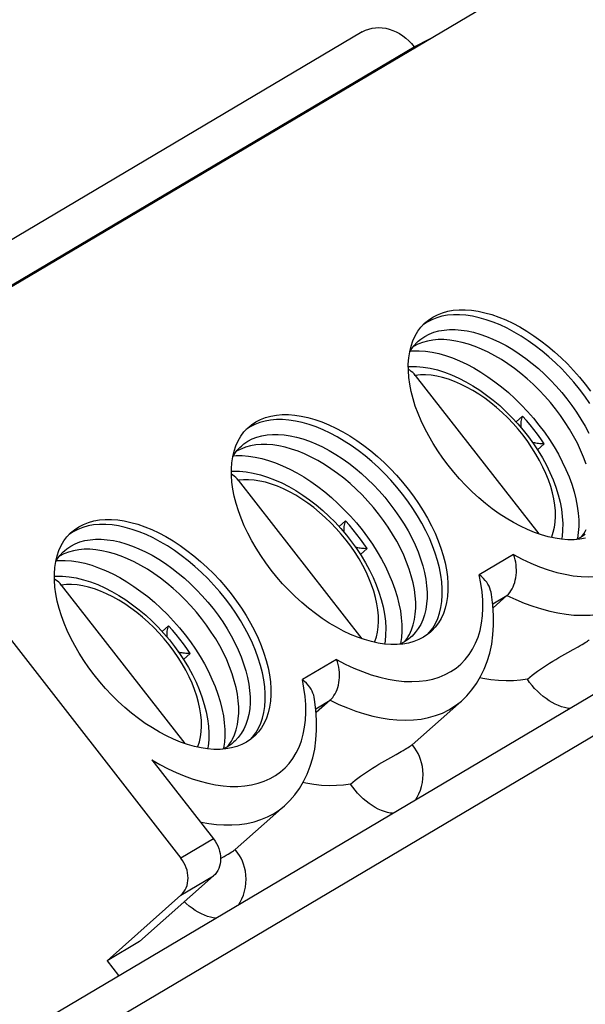
# Model space of a CAD drawing. Units: millimetres. Extents: x 0 to 841, y 0 to 594.
# Drawn here: x 705 to 708, y 503 to 509 of the extents above; entities that cross this region are included whole.
import ezdxf

# ---------------------------------------------------------------- set-up
doc = ezdxf.new("R2010")
doc.units = ezdxf.units.MM
doc.header["$LTSCALE"] = 46.255
doc.layers.add('GEOM_FEAT', color=7, linetype='CONTINUOUS')

msp = doc.modelspace()

# ---------------------------------------------------------------- linework, layer by layer
at = {"layer": 'GEOM_FEAT', "color": 3, "linetype": 'Continuous'}
for p, q in [((663.7964, 478.3617), (721.6714, 512.6467)), ((663.6618, 478.5046), (721.1618, 512.5673))]:
    msp.add_line(p, q, dxfattribs=at)
at = {"layer": 'GEOM_FEAT', "color": 7, "linetype": 'Continuous'}
for p, q in [((709.2168, 509.5407), (704.2568, 506.6024)), ((707.1605, 508.5752), (702.2005, 505.6369)), ((707.441, 508.496), (707.5281, 508.5403)), ((702.481, 505.5577), (707.441, 508.496)), ((707.51, 507.0135), (707.4891, 506.9996)), ((707.4167, 506.8536), (707.4238, 506.8658)), ((707.4372, 506.8825), (707.4354, 506.8813)), ((707.4466, 506.7271), (708.1118, 505.8739)), ((704.2568, 506.6024), (706.1858, 504.1284)), ((707.9892, 506.4772), (708.0241, 506.5082)), ((706.5575, 506.4493), (706.5366, 506.4353)), ((706.4847, 506.3183), (706.4829, 506.317)), ((708.1045, 506.3269), (708.1405, 506.3589)), ((706.4642, 506.2893), (706.4713, 506.3015)), ((706.4941, 506.1629), (707.1593, 505.3097)), ((707.0367, 505.9129), (707.0716, 505.9439)), ((705.605, 505.885), (705.5841, 505.871)), ((708.3632, 505.8508), (708.3329, 505.8455)), ((708.362, 505.8714), (708.3405, 505.857)), ((707.152, 505.7627), (707.188, 505.7946)), ((705.5117, 505.7251), (705.5188, 505.7372)), ((705.5322, 505.754), (705.5304, 505.7528)), ((707.9754, 505.7626), (707.7914, 505.6536)), ((705.5416, 505.5986), (706.2068, 504.7454)), ((707.8635, 505.497), (707.9404, 505.5426)), ((707.9404, 505.5426), (707.8653, 505.4759)), ((706.0842, 505.3487), (706.1191, 505.3797)), ((707.4095, 505.3072), (707.388, 505.2927)), ((707.4233, 505.3185), (707.4095, 505.3072)), ((707.5122, 505.332), (707.524, 505.3446)), ((707.4107, 505.2865), (707.3804, 505.2812)), ((708.2968, 505.2517), (708.3226, 505.2663)), ((706.1995, 505.1984), (706.2355, 505.2303)), ((707.0229, 505.1984), (706.8389, 505.0894)), ((706.911, 504.9327), (706.9879, 504.9783)), ((706.9879, 504.9783), (706.9128, 504.9117)), ((707.4294, 504.7389), (707.6947, 504.9743)), ((706.5597, 504.7678), (706.5715, 504.7803)), ((706.4582, 504.7223), (706.4279, 504.7169)), ((706.457, 504.7429), (706.4355, 504.7284)), ((706.4708, 504.7542), (706.457, 504.7429)), ((707.3443, 504.6874), (707.3701, 504.7021)), ((706.0285, 504.6583), (706.3608, 504.2321)), ((706.4769, 504.1746), (706.7422, 504.4101)), ((706.3608, 504.2321), (706.1858, 504.1284)), ((706.3988, 504.1271), (706.4176, 504.1378)), ((706.3608, 504.0328), (705.9629, 503.6796)), ((706.1858, 503.9291), (706.3608, 504.0328)), ((706.1858, 503.9291), (705.7879, 503.5759)), ((705.9629, 503.6796), (705.7879, 503.5759)), ((705.7879, 503.5759), (705.8498, 503.4966))]:
    msp.add_line(p, q, dxfattribs=at)
for points in [[(707.1604, 508.5752), (707.1637, 508.5771), (707.1797, 508.5849), (707.1964, 508.5911), (707.2139, 508.5955), (707.2319, 508.5981), (707.2503, 508.5989), (707.269, 508.5978), (707.2879, 508.595), (707.3067, 508.5904), (707.3254, 508.584), (707.3438, 508.576), (707.3618, 508.5663), (707.3793, 508.555), (707.3961, 508.5422), (707.412, 508.5281), (707.4269, 508.5127), (707.441, 508.496)], [(708.3861, 506.5753), (708.3591, 506.6144), (708.3303, 506.6528), (708.3, 506.6902), (708.2682, 506.7265), (708.2351, 506.7616), (708.2009, 506.7952), (708.1656, 506.8274), (708.1294, 506.8578), (708.0926, 506.8864), (708.0551, 506.9131), (708.0173, 506.9377), (707.9792, 506.9602), (707.9411, 506.9805), (707.903, 506.9984), (707.8652, 507.0138), (707.8278, 507.0268), (707.7909, 507.0373), (707.7548, 507.0452), (707.7196, 507.0504), (707.6855, 507.053), (707.6525, 507.053), (707.6208, 507.0503), (707.5906, 507.045), (707.562, 507.0371), (707.535, 507.0266), (707.51, 507.0135)], [(707.5406, 507.0407), (707.5657, 507.0538), (707.5926, 507.0643), (707.6212, 507.0722), (707.6515, 507.0775), (707.6832, 507.0802), (707.7161, 507.0802), (707.7502, 507.0776), (707.7854, 507.0724), (707.8215, 507.0645), (707.8583, 507.054), (707.8957, 507.041), (707.9335, 507.0256), (707.9716, 507.0077), (708.0097, 506.9875), (708.0478, 506.965), (708.0856, 506.9404), (708.123, 506.9137), (708.16, 506.885), (708.1962, 506.8545), (708.2316, 506.8223), (708.266, 506.7885), (708.2991, 506.7534), (708.3309, 506.717), (708.3613, 506.6795), (708.39, 506.6412)], [(707.4166, 506.8536), (707.424, 506.884), (707.4337, 506.9127), (707.4459, 506.9394), (707.4604, 506.9642), (707.4772, 506.9868), (707.4962, 507.0072), (707.5027, 507.0131)], [(707.5027, 507.0131), (707.5173, 507.0251), (707.5406, 507.0407)], [(707.4984, 506.9369), (707.5218, 506.949), (707.5469, 506.9588), (707.5736, 506.9662), (707.6018, 506.9712), (707.6313, 506.9737), (707.662, 506.9737), (707.6939, 506.9712), (707.7267, 506.9663), (707.7604, 506.959), (707.7947, 506.9493), (707.8296, 506.9371), (707.8648, 506.9227), (707.9003, 506.906), (707.9359, 506.8872), (707.9714, 506.8662), (708.0066, 506.8432), (708.0415, 506.8184), (708.0759, 506.7917), (708.1096, 506.7633), (708.1425, 506.7334), (708.1745, 506.702), (708.2053, 506.6693), (708.2349, 506.6354), (708.2632, 506.6005), (708.29, 506.5648), (708.3152, 506.5283), (708.3387, 506.4913), (708.3604, 506.4539), (708.3803, 506.4162)], [(707.4238, 506.8658), (707.4395, 506.8868), (707.4572, 506.9057), (707.4631, 506.9111)], [(707.4654, 506.8968), (707.4606, 506.8947), (707.4372, 506.8825)], [(707.4631, 506.9111), (707.4769, 506.9224), (707.4984, 506.9369)], [(708.3664, 506.2489), (708.3527, 506.2864), (708.3369, 506.3241), (708.319, 506.3618), (708.2992, 506.3995), (708.2775, 506.4369), (708.254, 506.474), (708.2288, 506.5104), (708.202, 506.5462), (708.1737, 506.5811), (708.1441, 506.6149), (708.1132, 506.6476), (708.0813, 506.679), (708.0484, 506.7089), (708.0147, 506.7373), (707.9803, 506.764), (707.9454, 506.7889), (707.9101, 506.8119), (707.8746, 506.8328), (707.8391, 506.8517), (707.8036, 506.8684), (707.7683, 506.8828), (707.7335, 506.8949), (707.6991, 506.9046), (707.6655, 506.912), (707.6327, 506.9169), (707.6008, 506.9193), (707.57, 506.9193), (707.5405, 506.9168), (707.5124, 506.9119), (707.4857, 506.9045), (707.4654, 506.8968)], [(708.3329, 505.8455), (708.3013, 505.8428), (708.2683, 505.8428), (708.2342, 505.8454), (708.199, 505.8506), (708.1629, 505.8585), (708.1261, 505.869), (708.0887, 505.882), (708.0509, 505.8974), (708.0128, 505.9153), (707.9747, 505.9355), (707.9367, 505.958), (707.8988, 505.9826), (707.8614, 506.0093), (707.8244, 506.0379), (707.7882, 506.0685), (707.7528, 506.1007), (707.7184, 506.1345), (707.6853, 506.1696), (707.6535, 506.206), (707.6231, 506.2434), (707.5944, 506.2818), (707.5674, 506.3209), (707.5422, 506.3607), (707.5189, 506.4008), (707.4977, 506.4412), (707.4785, 506.4817), (707.4616, 506.522), (707.447, 506.5621), (707.4347, 506.6017), (707.4247, 506.6407), (707.4172, 506.679), (707.4121, 506.7163), (707.4095, 506.7526), (707.4094, 506.7877), (707.4118, 506.8214), (707.4166, 506.8536)], [(707.4195, 506.8585), (707.4348, 506.8598), (707.4678, 506.8598), (707.5019, 506.8572), (707.5371, 506.8519), (707.5732, 506.8441), (707.6101, 506.8336), (707.6475, 506.8206), (707.6853, 506.8051), (707.7234, 506.7872), (707.7615, 506.767), (707.7996, 506.7445), (707.8374, 506.7199), (707.8749, 506.6932), (707.9117, 506.6646), (707.9479, 506.6341), (707.9832, 506.602), (708.0174, 506.5683), (708.0505, 506.5333), (708.0823, 506.497), (708.1126, 506.4595), (708.1414, 506.4212), (708.1684, 506.3821), (708.1937, 506.3423), (708.217, 506.3022), (708.2382, 506.2618), (708.2574, 506.2212), (708.2744, 506.1808), (708.289, 506.1407), (708.3014, 506.1009), (708.3114, 506.0618), (708.3189, 506.0234), (708.324, 505.986), (708.3266, 505.9496), (708.3267, 505.9145), (708.3243, 505.8808), (708.3194, 505.8487), (708.3186, 505.8456)], [(707.4095, 506.775), (707.4183, 506.7756), (707.4533, 506.775), (707.4896, 506.7715), (707.5272, 506.7652), (707.5655, 506.756), (707.6039, 506.744), (707.6424, 506.7294), (707.6809, 506.7123), (707.7191, 506.6928), (707.7569, 506.671), (707.7941, 506.6472), (707.8306, 506.6214), (707.8663, 506.5937), (707.901, 506.5643), (707.9348, 506.5334), (707.9673, 506.5009), (707.9985, 506.4671), (708.0283, 506.4321), (708.0566, 506.3961), (708.0833, 506.3591), (708.1083, 506.3212), (708.1314, 506.2827), (708.1526, 506.2437), (708.1718, 506.2043), (708.1888, 506.1646), (708.2036, 506.1247), (708.216, 506.0849), (708.2259, 506.0455), (708.2334, 506.0066), (708.2382, 505.9681), (708.2403, 505.9306), (708.2398, 505.8947), (708.2367, 505.8602), (708.2342, 505.8454)], [(707.4466, 506.7271), (707.4399, 506.735), (707.4328, 506.7421), (707.4253, 506.7486), (707.4174, 506.7542), (707.4095, 506.7589)], [(708.1797, 505.8549), (708.1814, 505.8586), (708.1898, 505.8833), (708.196, 505.9097), (708.2, 505.9377), (708.2016, 505.967), (708.201, 505.9974), (708.1981, 506.029), (708.193, 506.0617), (708.1855, 506.0953), (708.1758, 506.1294), (708.164, 506.164), (708.1501, 506.1989), (708.1341, 506.2339), (708.1162, 506.2689), (708.0964, 506.3036), (708.0749, 506.3379), (708.0517, 506.3716), (708.0269, 506.4047), (708.0008, 506.4368), (707.9733, 506.468), (707.9447, 506.498), (707.915, 506.5266), (707.8844, 506.5539), (707.8531, 506.5796), (707.8211, 506.6036), (707.7887, 506.6258), (707.756, 506.6461), (707.7231, 506.6644), (707.6902, 506.6806), (707.6577, 506.6945), (707.6255, 506.7062), (707.5937, 506.7156), (707.5624, 506.7228), (707.532, 506.7275), (707.5024, 506.7298), (707.474, 506.7297), (707.4466, 506.7271)], [(706.5502, 506.4488), (706.5648, 506.4609), (706.5881, 506.4765)], [(707.524, 505.3446), (707.5408, 505.3671), (707.5553, 505.3918), (707.5674, 505.4185), (707.5772, 505.4472), (707.5846, 505.4777), (707.5895, 505.5098), (707.5919, 505.5435), (707.5918, 505.5786), (707.5892, 505.615), (707.5841, 505.6524), (707.5766, 505.6908), (707.5666, 505.7299), (707.5542, 505.7696), (707.5396, 505.8098), (707.5226, 505.8502), (707.5034, 505.8907), (707.4822, 505.9311), (707.4589, 505.9713), (707.4336, 506.011), (707.4066, 506.0502), (707.3778, 506.0885), (707.3475, 506.1259), (707.3157, 506.1622), (707.2826, 506.1973), (707.2484, 506.231), (707.2131, 506.2631), (707.1769, 506.2935), (707.1401, 506.3222), (707.1026, 506.3489), (707.0648, 506.3735), (707.0267, 506.396), (706.9886, 506.4162), (706.9505, 506.4341), (706.9127, 506.4496), (706.8753, 506.4626), (706.8384, 506.473), (706.8023, 506.4809), (706.7671, 506.4862), (706.733, 506.4888), (706.7, 506.4888), (706.6683, 506.4861), (706.6381, 506.4808), (706.6095, 506.4728), (706.5825, 506.4623), (706.5575, 506.4493)], [(706.5881, 506.4765), (706.6132, 506.4895), (706.6401, 506.5), (706.6687, 506.5079), (706.699, 506.5133), (706.7307, 506.5159), (706.7636, 506.516), (706.7977, 506.5133), (706.8329, 506.5081), (706.869, 506.5002), (706.9058, 506.4898), (706.9432, 506.4768), (706.981, 506.4613), (707.0191, 506.4434), (707.0572, 506.4232), (707.0953, 506.4008), (707.1331, 506.3761), (707.1705, 506.3494), (707.2075, 506.3208), (707.2437, 506.2903), (707.2791, 506.258), (707.3135, 506.2243), (707.3466, 506.1891), (707.3784, 506.1527), (707.4088, 506.1153), (707.4375, 506.0769), (707.4645, 506.0378), (707.4897, 505.9981), (707.513, 505.9579), (707.5342, 505.9175), (707.5534, 505.877), (707.5703, 505.8367), (707.5849, 505.7966), (707.5972, 505.757), (707.6072, 505.718), (707.6147, 505.6798), (707.6198, 505.6424), (707.6224, 505.6061), (707.6225, 505.571), (707.6201, 505.5373), (707.6153, 505.5052), (707.608, 505.4747), (707.5982, 505.4461), (707.5861, 505.4193), (707.5715, 505.3945), (707.5547, 505.3719), (707.5357, 505.3516), (707.5293, 505.3457)], [(708.0165, 506.446), (708.0164, 506.447), (708.016, 506.4528), (708.0158, 506.4587), (708.016, 506.465), (708.0164, 506.4715), (708.0172, 506.4782), (708.0184, 506.4853), (708.0199, 506.4926), (708.0218, 506.5003), (708.0241, 506.5082)], [(708.1405, 506.3589), (708.1229, 506.3847), (708.1045, 506.4102), (708.0854, 506.4353), (708.0656, 506.4601), (708.0451, 506.4844), (708.0241, 506.5082)], [(706.4641, 506.2893), (706.4715, 506.3197), (706.4812, 506.3484), (706.4934, 506.3752), (706.5079, 506.3999), (706.5247, 506.4226), (706.5437, 506.4429), (706.5502, 506.4488)], [(706.5106, 506.3468), (706.5244, 506.3581), (706.5459, 506.3726)], [(706.5459, 506.3726), (706.5693, 506.3848), (706.5944, 506.3946), (706.6211, 506.402), (706.6493, 506.4069), (706.6788, 506.4094), (706.7095, 506.4094), (706.7414, 506.407), (706.7742, 506.4021), (706.8079, 506.3947), (706.8422, 506.385), (706.8771, 506.3729), (706.9123, 506.3585), (706.9478, 506.3418), (706.9834, 506.3229), (707.0189, 506.302), (707.0541, 506.279), (707.089, 506.2541), (707.1234, 506.2274), (707.1571, 506.199), (707.19, 506.1691), (707.222, 506.1377), (707.2528, 506.105), (707.2824, 506.0712), (707.3107, 506.0363), (707.3375, 506.0005), (707.3627, 505.9641), (707.3862, 505.927), (707.4079, 505.8896), (707.4278, 505.8519), (707.4456, 505.8142), (707.4615, 505.7765), (707.4751, 505.739), (707.4867, 505.702), (707.496, 505.6655), (707.503, 505.6297), (707.5077, 505.5948), (707.5101, 505.561), (707.5102, 505.5282), (707.508, 505.4968), (707.5034, 505.4669), (707.4966, 505.4385), (707.4875, 505.4117), (707.4761, 505.3868), (707.4626, 505.3638), (707.4469, 505.3428), (707.4292, 505.3239), (707.4233, 505.3185)], [(708.1405, 506.3589), (708.1323, 506.3586), (708.1244, 506.3586), (708.1168, 506.359), (708.1097, 506.3597), (708.1029, 506.3606), (708.0965, 506.3618), (708.0904, 506.3631), (708.0846, 506.3647), (708.0791, 506.3665), (708.0775, 506.3672)], [(706.4713, 506.3015), (706.487, 506.3225), (706.5047, 506.3414), (706.5106, 506.3468)], [(706.5129, 506.3325), (706.5081, 506.3304), (706.4847, 506.3183)], [(707.4094, 505.3225), (707.4149, 505.3325), (707.4262, 505.3574), (707.4353, 505.3841), (707.4422, 505.4125), (707.4467, 505.4425), (707.449, 505.4739), (707.4489, 505.5066), (707.4465, 505.5405), (707.4417, 505.5754), (707.4347, 505.6112), (707.4254, 505.6476), (707.4139, 505.6847), (707.4002, 505.7221), (707.3844, 505.7598), (707.3665, 505.7976), (707.3467, 505.8352), (707.325, 505.8727), (707.3015, 505.9097), (707.2763, 505.9462), (707.2495, 505.9819), (707.2212, 506.0168), (707.1916, 506.0507), (707.1607, 506.0834), (707.1288, 506.1147), (707.0959, 506.1447), (707.0622, 506.1731), (707.0278, 506.1998), (706.9929, 506.2246), (706.9576, 506.2476), (706.9221, 506.2686), (706.8866, 506.2874), (706.8511, 506.3041), (706.8158, 506.3185), (706.781, 506.3306), (706.7466, 506.3404), (706.713, 506.3477), (706.6802, 506.3526), (706.6483, 506.3551), (706.6175, 506.3551), (706.588, 506.3526), (706.5599, 506.3476), (706.5332, 506.3402), (706.5129, 506.3325)], [(707.3804, 505.2812), (707.3488, 505.2785), (707.3158, 505.2785), (707.2817, 505.2811), (707.2465, 505.2864), (707.2104, 505.2943), (707.1736, 505.3047), (707.1362, 505.3177), (707.0984, 505.3332), (707.0603, 505.3511), (707.0222, 505.3713), (706.9842, 505.3937), (706.9463, 505.4183), (706.9089, 505.445), (706.8719, 505.4737), (706.8357, 505.5042), (706.8003, 505.5364), (706.7659, 505.5702), (706.7328, 505.6053), (706.701, 505.6417), (706.6706, 505.6792), (706.6419, 505.7176), (706.6149, 505.7567), (706.5897, 505.7964), (706.5664, 505.8365), (706.5452, 505.877), (706.526, 505.9174), (706.5091, 505.9578), (706.4945, 505.9978), (706.4822, 506.0374), (706.4722, 506.0764), (706.4647, 506.1147), (706.4596, 506.1521), (706.457, 506.1884), (706.4569, 506.2234), (706.4593, 506.2571), (706.4641, 506.2893)], [(706.467, 506.2942), (706.4823, 506.2955), (706.5153, 506.2956), (706.5494, 506.2929), (706.5846, 506.2877), (706.6207, 506.2798), (706.6576, 506.2693), (706.695, 506.2563), (706.7328, 506.2409), (706.7709, 506.223), (706.809, 506.2027), (706.8471, 506.1803), (706.8849, 506.1556), (706.9224, 506.1289), (706.9592, 506.1003), (706.9954, 506.0699), (707.0307, 506.0377), (707.0649, 506.0041), (707.098, 505.969), (707.1298, 505.9327), (707.1601, 505.8953), (707.1889, 505.8569), (707.2159, 505.8178), (707.2412, 505.7781), (707.2645, 505.7379), (707.2857, 505.6975), (707.3049, 505.657), (707.3219, 505.6166), (707.3365, 505.5764), (707.3489, 505.5367), (707.3589, 505.4975), (707.3664, 505.4592), (707.3715, 505.4217), (707.3741, 505.3854), (707.3742, 505.3503), (707.3718, 505.3166), (707.3669, 505.2844), (707.3661, 505.2814)], [(706.457, 506.2108), (706.4658, 506.2113), (706.5008, 506.2107), (706.5371, 506.2073), (706.5747, 506.2009), (706.613, 506.1917), (706.6514, 506.1797), (706.6899, 506.1651), (706.7284, 506.148), (706.7666, 506.1285), (706.8044, 506.1068), (706.8416, 506.0829), (706.8781, 506.0571), (706.9138, 506.0295), (706.9485, 506.0001), (706.9823, 505.9691), (707.0148, 505.9367), (707.046, 505.9029), (707.0758, 505.8679), (707.1041, 505.8318), (707.1308, 505.7948), (707.1558, 505.757), (707.1789, 505.7185), (707.2001, 505.6794), (707.2193, 505.64), (707.2363, 505.6003), (707.2511, 505.5605), (707.2635, 505.5207), (707.2734, 505.4813), (707.2809, 505.4423), (707.2857, 505.4038), (707.2878, 505.3664), (707.2873, 505.3305), (707.2842, 505.2959), (707.2817, 505.2811)], [(708.3392, 505.6445), (708.3802, 505.6431), (708.4196, 505.6447), (708.4575, 505.6493), (708.4937, 505.6568), (708.5281, 505.6672), (708.5605, 505.6805), (708.5909, 505.6967), (708.619, 505.7156), (708.6449, 505.7373), (708.6684, 505.7616), (708.6895, 505.7884), (708.708, 505.8177), (708.7239, 505.8493), (708.7372, 505.8831), (708.7478, 505.9191), (708.7556, 505.957), (708.7606, 505.9967), (708.7629, 506.0382), (708.7623, 506.0812), (708.759, 506.1256), (708.7528, 506.1711), (708.7439, 506.2179)], [(706.4941, 506.1629), (706.4874, 506.1707), (706.4803, 506.1779), (706.4728, 506.1843), (706.4649, 506.19), (706.457, 506.1946)], [(707.2272, 505.2906), (707.2289, 505.2943), (707.2373, 505.3191), (707.2435, 505.3455), (707.2475, 505.3734), (707.2491, 505.4027), (707.2485, 505.4331), (707.2456, 505.4647), (707.2405, 505.4974), (707.233, 505.531), (707.2233, 505.5652), (707.2115, 505.5998), (707.1976, 505.6347), (707.1816, 505.6697), (707.1637, 505.7046), (707.1439, 505.7393), (707.1224, 505.7736), (707.0992, 505.8074), (707.0744, 505.8404), (707.0483, 505.8726), (707.0208, 505.9037), (706.9922, 505.9337), (706.9625, 505.9624), (706.9319, 505.9896), (706.9006, 506.0153), (706.8686, 506.0393), (706.8362, 506.0615), (706.8035, 506.0818), (706.7706, 506.1001), (706.7377, 506.1163), (706.7052, 506.1302), (706.673, 506.1419), (706.6412, 506.1514), (706.6099, 506.1585), (706.5795, 506.1632), (706.5499, 506.1655), (706.5215, 506.1654), (706.4941, 506.1629)], [(705.6356, 505.9122), (705.6607, 505.9253), (705.6876, 505.9358), (705.7162, 505.9437), (705.7465, 505.949), (705.7782, 505.9517), (705.8111, 505.9517), (705.8452, 505.9491), (705.8804, 505.9438), (705.9165, 505.936), (705.9533, 505.9255), (705.9907, 505.9125), (706.0285, 505.8971), (706.0666, 505.8792), (706.1047, 505.859), (706.1428, 505.8365), (706.1806, 505.8119), (706.218, 505.7852), (706.255, 505.7565), (706.2912, 505.726), (706.3266, 505.6938), (706.361, 505.66), (706.3941, 505.6249), (706.4259, 505.5885), (706.4563, 505.551), (706.485, 505.5127), (706.512, 505.4735), (706.5372, 505.4338), (706.5605, 505.3937), (706.5817, 505.3533), (706.6009, 505.3128), (706.6178, 505.2724), (706.6324, 505.2324), (706.6447, 505.1928), (706.6547, 505.1538), (706.6622, 505.1155), (706.6673, 505.0781), (706.6699, 505.0418), (706.67, 505.0068), (706.6676, 504.9731), (706.6628, 504.9409), (706.6555, 504.9105), (706.6457, 504.8818), (706.6336, 504.855), (706.619, 504.8303), (706.6022, 504.8077), (706.5832, 504.7873), (706.5768, 504.7814)], [(707.064, 505.8818), (707.0639, 505.8828), (707.0635, 505.8885), (707.0633, 505.8945), (707.0635, 505.9007), (707.0639, 505.9072), (707.0647, 505.914), (707.0659, 505.921), (707.0674, 505.9284), (707.0693, 505.936), (707.0716, 505.9439)], [(707.188, 505.7946), (707.1704, 505.8204), (707.152, 505.8459), (707.1329, 505.8711), (707.1131, 505.8958), (707.0926, 505.9201), (707.0716, 505.9439)], [(705.5116, 505.725), (705.519, 505.7555), (705.5287, 505.7841), (705.5409, 505.8109), (705.5554, 505.8357), (705.5722, 505.8583), (705.5912, 505.8787), (705.5977, 505.8846)], [(705.5977, 505.8846), (705.6123, 505.8966), (705.6356, 505.9122)], [(706.5715, 504.7803), (706.5883, 504.8029), (706.6028, 504.8275), (706.6149, 504.8543), (706.6247, 504.8829), (706.6321, 504.9134), (706.637, 504.9456), (706.6394, 504.9793), (706.6393, 505.0144), (706.6367, 505.0507), (706.6316, 505.0881), (706.6241, 505.1265), (706.6141, 505.1656), (706.6017, 505.2054), (706.5871, 505.2455), (706.5701, 505.286), (706.5509, 505.3265), (706.5297, 505.3669), (706.5064, 505.4071), (706.4811, 505.4468), (706.4541, 505.4859), (706.4253, 505.5242), (706.395, 505.5617), (706.3632, 505.598), (706.3301, 505.6331), (706.2959, 505.6667), (706.2606, 505.6988), (706.2244, 505.7293), (706.1876, 505.7579), (706.1501, 505.7846), (706.1123, 505.8092), (706.0742, 505.8317), (706.0361, 505.8519), (705.998, 505.8698), (705.9602, 505.8853), (705.9228, 505.8983), (705.8859, 505.9088), (705.8498, 505.9166), (705.8146, 505.9219), (705.7805, 505.9245), (705.7475, 505.9245), (705.7158, 505.9218), (705.6856, 505.9165), (705.657, 505.9086), (705.63, 505.8981), (705.605, 505.885)], [(708.3423, 505.8582), (708.3538, 505.8737), (708.3619, 505.8867)], [(708.3619, 505.8867), (708.3674, 505.8967)], [(705.5934, 505.8083), (705.6168, 505.8205), (705.6419, 505.8303), (705.6686, 505.8377), (705.6968, 505.8427), (705.7263, 505.8452), (705.757, 505.8452), (705.7889, 505.8427), (705.8217, 505.8378), (705.8554, 505.8305), (705.8897, 505.8207), (705.9246, 505.8086), (705.9598, 505.7942), (705.9953, 505.7775), (706.0309, 505.7587), (706.0664, 505.7377), (706.1016, 505.7147), (706.1365, 505.6898), (706.1709, 505.6632), (706.2046, 505.6348), (706.2375, 505.6048), (706.2695, 505.5735), (706.3003, 505.5408), (706.3299, 505.5069), (706.3582, 505.472), (706.385, 505.4363), (706.4102, 505.3998), (706.4337, 505.3628), (706.4554, 505.3253), (706.4753, 505.2877), (706.4931, 505.2499), (706.509, 505.2122), (706.5226, 505.1748), (706.5342, 505.1377), (706.5435, 505.1013), (706.5505, 505.0655), (706.5552, 505.0306), (706.5576, 504.9967), (706.5577, 504.964), (706.5555, 504.9326), (706.5509, 504.9026), (706.5441, 504.8742), (706.535, 504.8475), (706.5236, 504.8226), (706.5101, 504.7995), (706.4944, 504.7785), (706.4767, 504.7596), (706.4708, 504.7542)], [(708.3405, 505.857), (708.3171, 505.8448), (708.3149, 505.8439)], [(705.5188, 505.7372), (705.5345, 505.7582), (705.5522, 505.7772), (705.5581, 505.7826)], [(705.5581, 505.7826), (705.5719, 505.7939), (705.5934, 505.8083)], [(706.4569, 504.7582), (706.4624, 504.7682), (706.4737, 504.7931), (706.4828, 504.8198), (706.4897, 504.8482), (706.4942, 504.8782), (706.4965, 504.9096), (706.4964, 504.9424), (706.494, 504.9762), (706.4892, 505.0111), (706.4822, 505.0469), (706.4729, 505.0834), (706.4614, 505.1204), (706.4477, 505.1579), (706.4319, 505.1955), (706.414, 505.2333), (706.3942, 505.271), (706.3725, 505.3084), (706.349, 505.3455), (706.3238, 505.3819), (706.297, 505.4177), (706.2687, 505.4526), (706.2391, 505.4864), (706.2082, 505.5191), (706.1763, 505.5505), (706.1434, 505.5804), (706.1097, 505.6088), (706.0753, 505.6355), (706.0404, 505.6604), (706.0051, 505.6833), (705.9696, 505.7043), (705.9341, 505.7232), (705.8986, 505.7398), (705.8633, 505.7543), (705.8285, 505.7664), (705.7941, 505.7761), (705.7605, 505.7835), (705.7277, 505.7884), (705.6958, 505.7908), (705.665, 505.7908), (705.6355, 505.7883), (705.6074, 505.7833), (705.5807, 505.776), (705.5604, 505.7683)], [(707.188, 505.7946), (707.1798, 505.7943), (707.1719, 505.7944), (707.1643, 505.7948), (707.1572, 505.7954), (707.1504, 505.7963), (707.144, 505.7975), (707.1379, 505.7989), (707.1321, 505.8005), (707.1266, 505.8023), (707.125, 505.8029)], [(706.4279, 504.7169), (706.3963, 504.7143), (706.3633, 504.7143), (706.3292, 504.7169), (706.294, 504.7221), (706.2579, 504.73), (706.2211, 504.7404), (706.1837, 504.7534), (706.1459, 504.7689), (706.1078, 504.7868), (706.0697, 504.807), (706.0317, 504.8295), (705.9938, 504.8541), (705.9564, 504.8808), (705.9194, 504.9094), (705.8832, 504.94), (705.8478, 504.9722), (705.8134, 505.0059), (705.7803, 505.0411), (705.7485, 505.0775), (705.7181, 505.1149), (705.6894, 505.1533), (705.6624, 505.1924), (705.6372, 505.2321), (705.6139, 505.2723), (705.5927, 505.3127), (705.5735, 505.3532), (705.5566, 505.3935), (705.542, 505.4336), (705.5297, 505.4732), (705.5197, 505.5122), (705.5122, 505.5505), (705.5071, 505.5878), (705.5045, 505.6241), (705.5044, 505.6592), (705.5068, 505.6929), (705.5116, 505.725)], [(705.5145, 505.73), (705.5298, 505.7313), (705.5628, 505.7313), (705.5969, 505.7287), (705.6321, 505.7234), (705.6682, 505.7155), (705.7051, 505.7051), (705.7425, 505.6921), (705.7803, 505.6766), (705.8184, 505.6587), (705.8565, 505.6385), (705.8946, 505.616), (705.9324, 505.5914), (705.9699, 505.5647), (706.0067, 505.5361), (706.0429, 505.5056), (706.0782, 505.4735), (706.1124, 505.4398), (706.1455, 505.4048), (706.1773, 505.3684), (706.2076, 505.331), (706.2364, 505.2927), (706.2634, 505.2535), (706.2887, 505.2138), (706.312, 505.1737), (706.3332, 505.1332), (706.3524, 505.0927), (706.3694, 505.0523), (706.384, 505.0121), (706.3964, 504.9724), (706.4064, 504.9333), (706.4139, 504.8949), (706.419, 504.8575), (706.4216, 504.8211), (706.4217, 504.786), (706.4193, 504.7523), (706.4144, 504.7202), (706.4136, 504.7171)], [(705.5604, 505.7683), (705.5556, 505.7662), (705.5322, 505.754)], [(707.9404, 505.5426), (707.9479, 505.5499), (707.9551, 505.5583), (707.9617, 505.5676), (707.9677, 505.5778), (707.9733, 505.5888), (707.978, 505.6005), (707.982, 505.6123), (707.9852, 505.6245), (707.9878, 505.6375), (707.9897, 505.651), (707.9909, 505.6653), (707.9911, 505.6796), (707.9906, 505.6933), (707.9893, 505.707), (707.9872, 505.721), (707.9842, 505.735), (707.9802, 505.7489), (707.9754, 505.7626)], [(707.9754, 505.7626), (708.0225, 505.7379), (708.0694, 505.7159), (708.1161, 505.6967), (708.1624, 505.6803), (708.208, 505.6669), (708.2528, 505.6564), (708.2965, 505.6489), (708.3392, 505.6445)], [(705.5045, 505.6465), (705.5133, 505.6471), (705.5483, 505.6465), (705.5846, 505.643), (705.6222, 505.6367), (705.6605, 505.6274), (705.6989, 505.6155), (705.7374, 505.6009), (705.7759, 505.5838), (705.8141, 505.5643), (705.8519, 505.5425), (705.8891, 505.5187), (705.9256, 505.4929), (705.9613, 505.4652), (705.996, 505.4358), (706.0298, 505.4048), (706.0623, 505.3724), (706.0935, 505.3386), (706.1233, 505.3036), (706.1516, 505.2676), (706.1783, 505.2305), (706.2033, 505.1927), (706.2264, 505.1542), (706.2476, 505.1152), (706.2668, 505.0757), (706.2838, 505.0361), (706.2986, 504.9962), (706.311, 504.9564), (706.3209, 504.917), (706.3284, 504.878), (706.3332, 504.8396), (706.3353, 504.8021), (706.3348, 504.7662), (706.3317, 504.7317), (706.3292, 504.7169)], [(705.5416, 505.5986), (705.5349, 505.6065), (705.5278, 505.6136), (705.5203, 505.62), (705.5124, 505.6257), (705.5045, 505.6304)], [(707.3867, 505.0802), (707.4277, 505.0788), (707.4671, 505.0804), (707.505, 505.085), (707.5412, 505.0925), (707.5756, 505.103), (707.608, 505.1163), (707.6384, 505.1324), (707.6665, 505.1514), (707.6924, 505.173), (707.7159, 505.1973), (707.737, 505.2241), (707.7555, 505.2534), (707.7714, 505.285), (707.7847, 505.3189), (707.7953, 505.3548), (707.8031, 505.3927), (707.8081, 505.4325), (707.8104, 505.4739), (707.8098, 505.5169), (707.8065, 505.5613), (707.8003, 505.6069), (707.7914, 505.6536)], [(707.8548, 505.5594), (707.8525, 505.5697), (707.8488, 505.5811), (707.8439, 505.5924), (707.8381, 505.603), (707.8313, 505.6134), (707.8232, 505.6238), (707.8138, 505.6341), (707.8032, 505.6441), (707.7914, 505.6536)], [(706.2747, 504.7263), (706.2764, 504.7301), (706.2848, 504.7548), (706.291, 504.7812), (706.295, 504.8092), (706.2966, 504.8384), (706.296, 504.8689), (706.2931, 504.9004), (706.288, 504.9332), (706.2805, 504.9667), (706.2708, 505.0009), (706.259, 505.0355), (706.2451, 505.0704), (706.2291, 505.1054), (706.2112, 505.1404), (706.1914, 505.1751), (706.1699, 505.2094), (706.1467, 505.2431), (706.1219, 505.2762), (706.0958, 505.3083), (706.0683, 505.3395), (706.0397, 505.3695), (706.01, 505.3981), (705.9794, 505.4254), (705.9481, 505.451), (705.9161, 505.475), (705.8837, 505.4972), (705.851, 505.5175), (705.8181, 505.5358), (705.7852, 505.552), (705.7527, 505.566), (705.7205, 505.5777), (705.6887, 505.5871), (705.6574, 505.5942), (705.627, 505.599), (705.5974, 505.6013), (705.569, 505.6012), (705.5416, 505.5986)], [(707.6947, 504.9743), (707.7242, 505.003), (707.7515, 505.0345), (707.7762, 505.0686), (707.7984, 505.1055), (707.8178, 505.1451), (707.8343, 505.1875), (707.8478, 505.2325), (707.8581, 505.28), (707.8649, 505.3299), (707.8683, 505.3818), (707.8681, 505.4355), (707.8643, 505.4907), (707.8569, 505.5469), (707.8548, 505.5594)], [(707.9404, 505.5426), (707.9872, 505.5207), (708.0337, 505.5013), (708.0799, 505.4842), (708.1256, 505.4697), (708.1706, 505.4577), (708.2149, 505.4483), (708.2584, 505.4415), (708.3008, 505.4373)], [(708.3008, 505.4373), (708.3456, 505.4357), (708.3889, 505.4371), (708.4307, 505.4417), (708.4707, 505.4494), (708.5088, 505.4601), (708.545, 505.4738), (708.579, 505.4905), (708.6108, 505.5101), (708.6402, 505.5326), (708.6472, 505.5386)], [(706.1115, 505.3175), (706.1114, 505.3185), (706.111, 505.3242), (706.1108, 505.3302), (706.111, 505.3364), (706.1114, 505.3429), (706.1122, 505.3497), (706.1134, 505.3568), (706.1149, 505.3641), (706.1168, 505.3717), (706.1191, 505.3797)], [(706.2355, 505.2303), (706.2179, 505.2562), (706.1995, 505.2817), (706.1804, 505.3068), (706.1606, 505.3316), (706.1401, 505.3559), (706.1191, 505.3797)], [(707.3898, 505.2939), (707.4013, 505.3095), (707.4094, 505.3225)], [(707.4913, 505.318), (707.4662, 505.3049), (707.4393, 505.2945), (707.4107, 505.2865)], [(707.5293, 505.3457), (707.5146, 505.3336), (707.4913, 505.318)], [(708.3443, 505.279), (708.3535, 505.2845), (708.3614, 505.2893), (708.3682, 505.2936), (708.3736, 505.2972), (708.3778, 505.3), (708.3807, 505.3022), (708.3819, 505.3032)], [(707.388, 505.2927), (707.3646, 505.2805), (707.3624, 505.2797)], [(708.2362, 505.2173), (708.2677, 505.2352), (708.2968, 505.2517)], [(708.3226, 505.2663), (708.334, 505.2729), (708.3443, 505.279)], [(706.2355, 505.2303), (706.2273, 505.2301), (706.2194, 505.2301), (706.2118, 505.2305), (706.2047, 505.2312), (706.1979, 505.2321), (706.1915, 505.2332), (706.1854, 505.2346), (706.1796, 505.2362), (706.1741, 505.238), (706.1725, 505.2387)], [(706.9879, 504.9783), (706.9954, 504.9857), (707.0026, 504.9941), (707.0092, 505.0033), (707.0152, 505.0135), (707.0208, 505.0246), (707.0255, 505.0363), (707.0295, 505.048), (707.0327, 505.0602), (707.0353, 505.0732), (707.0372, 505.0868), (707.0384, 505.101), (707.0386, 505.1153), (707.0381, 505.1291), (707.0368, 505.1427), (707.0347, 505.1567), (707.0317, 505.1708), (707.0277, 505.1847), (707.0229, 505.1984)], [(707.0229, 505.1984), (707.07, 505.1736), (707.1169, 505.1517), (707.1636, 505.1325), (707.2099, 505.1161), (707.2555, 505.1026), (707.3003, 505.0922), (707.344, 505.0847), (707.3867, 505.0802)], [(708.0501, 505.0914), (708.0626, 505.1021), (708.0759, 505.1129), (708.09, 505.1239), (708.105, 505.1348), (708.1205, 505.1457), (708.1365, 505.1565), (708.1529, 505.1672), (708.1696, 505.1777), (708.1864, 505.188), (708.2032, 505.1981), (708.2198, 505.2079), (708.2362, 505.2173)], [(706.4513, 504.515), (706.491, 504.5149), (706.5291, 504.5175), (706.5657, 504.5231), (706.6006, 504.5315), (706.6337, 504.5426), (706.6649, 504.5566), (706.6941, 504.5733), (706.7211, 504.5926), (706.7459, 504.6145), (706.7684, 504.6389), (706.7885, 504.6658), (706.8062, 504.6949), (706.8214, 504.7264), (706.834, 504.7599), (706.844, 504.7954), (706.8513, 504.8329), (706.856, 504.872), (706.8579, 504.9129), (706.8572, 504.9551), (706.8538, 504.9988), (706.8477, 505.0435), (706.8389, 505.0894)], [(706.9023, 504.9951), (706.9, 505.0055), (706.8963, 505.0168), (706.8914, 505.0281), (706.8856, 505.0387), (706.8788, 505.0491), (706.8707, 505.0596), (706.8613, 505.0698), (706.8507, 505.0798), (706.8389, 505.0894)], [(708.0501, 505.0914), (708.0132, 505.086), (707.9751, 505.083), (707.9357, 505.0826), (707.8951, 505.0847), (707.8535, 505.0892), (707.8109, 505.0963), (707.7949, 505.0998)], [(708.2765, 504.9342), (708.2648, 504.9356), (708.2492, 504.9388), (708.2331, 504.9435), (708.2168, 504.9497), (708.2003, 504.9571), (708.1837, 504.9659), (708.1671, 504.9759), (708.1508, 504.9872), (708.1347, 504.9995), (708.119, 505.0128), (708.1038, 505.0271), (708.0892, 505.0422), (708.0754, 505.058), (708.0623, 505.0744), (708.0501, 505.0914)], [(706.7422, 504.4101), (706.7717, 504.4387), (706.799, 504.4702), (706.8237, 504.5044), (706.8459, 504.5412), (706.8653, 504.5809), (706.8818, 504.6232), (706.8953, 504.6682), (706.9056, 504.7157), (706.9124, 504.7656), (706.9158, 504.8176), (706.9156, 504.8713), (706.9118, 504.9265), (706.9044, 504.9827), (706.9023, 504.9951)], [(706.9879, 504.9783), (707.0347, 504.9565), (707.0812, 504.937), (707.1274, 504.92), (707.1731, 504.9055), (707.2181, 504.8935), (707.2624, 504.8841), (707.3059, 504.8772), (707.3483, 504.873)], [(707.3483, 504.873), (707.3931, 504.8714), (707.4364, 504.8729), (707.4782, 504.8775), (707.5182, 504.8851), (707.5563, 504.8958), (707.5925, 504.9096), (707.6265, 504.9263), (707.6583, 504.9459), (707.6877, 504.9683), (707.6947, 504.9743)], [(706.5768, 504.7814), (706.5621, 504.7694), (706.5388, 504.7538)], [(706.4355, 504.7284), (706.4121, 504.7163), (706.4099, 504.7154)], [(706.4373, 504.7297), (706.4488, 504.7452), (706.4569, 504.7582)], [(706.5388, 504.7538), (706.5137, 504.7407), (706.4868, 504.7302), (706.4582, 504.7223)], [(707.3918, 504.7147), (707.401, 504.7202), (707.4089, 504.7251), (707.4157, 504.7293), (707.4211, 504.7329), (707.4253, 504.7358), (707.4282, 504.7379), (707.4294, 504.7389)], [(707.449, 504.4439), (707.4565, 504.456), (707.466, 504.4748), (707.474, 504.4944), (707.4804, 504.5147), (707.485, 504.5358), (707.4878, 504.5576), (707.4887, 504.5795), (707.4877, 504.6015), (707.4849, 504.6226), (707.4806, 504.6421), (707.4751, 504.6602), (707.4688, 504.6766), (707.4617, 504.692), (707.4537, 504.7065), (707.445, 504.7202), (707.4356, 504.7329), (707.4301, 504.7397)], [(707.2837, 504.6531), (707.3152, 504.671), (707.3443, 504.6874)], [(707.3701, 504.7021), (707.3815, 504.7087), (707.3918, 504.7147)], [(706.0285, 504.6583), (706.0723, 504.633), (706.116, 504.6101), (706.1597, 504.5895), (706.2032, 504.5713), (706.2463, 504.5555), (706.2889, 504.5422), (706.3308, 504.5315), (706.372, 504.5234), (706.4121, 504.5179), (706.4513, 504.515)], [(707.0976, 504.5272), (707.1101, 504.5379), (707.1234, 504.5487), (707.1375, 504.5596), (707.1525, 504.5706), (707.168, 504.5815), (707.184, 504.5923), (707.2004, 504.603), (707.2171, 504.6135), (707.2339, 504.6238), (707.2507, 504.6338), (707.2673, 504.6436), (707.2837, 504.6531)], [(707.0976, 504.5272), (707.0607, 504.5217), (707.0226, 504.5188), (706.9832, 504.5183), (706.9426, 504.5204), (706.901, 504.525), (706.8584, 504.532), (706.8424, 504.5355)], [(707.324, 504.3699), (707.3123, 504.3713), (707.2967, 504.3746), (707.2806, 504.3793), (707.2643, 504.3854), (707.2478, 504.3929), (707.2312, 504.4017), (707.2146, 504.4117), (707.1983, 504.4229), (707.1822, 504.4352), (707.1665, 504.4486), (707.1513, 504.4628), (707.1367, 504.4779), (707.1229, 504.4938), (707.1098, 504.5102), (707.0976, 504.5272)], [(706.4155, 504.3077), (706.4588, 504.3074), (706.5007, 504.3101), (706.541, 504.3157), (706.5795, 504.3243), (706.6162, 504.3359), (706.651, 504.3503), (706.6837, 504.3675), (706.7142, 504.3876), (706.7422, 504.4101)], [(706.2891, 504.324), (706.2946, 504.3228), (706.3358, 504.3154), (706.3761, 504.3104), (706.4155, 504.3077)], [(706.3608, 504.2321), (706.3694, 504.2201), (706.377, 504.2075), (706.3835, 504.1943), (706.389, 504.1807), (706.3933, 504.1669), (706.3964, 504.1529), (706.3982, 504.1388), (706.3989, 504.1249), (706.3982, 504.1112), (706.3964, 504.0979), (706.3933, 504.0852), (706.389, 504.073), (706.3835, 504.0615), (706.377, 504.051), (706.3694, 504.0414), (706.3608, 504.0328)], [(706.4176, 504.1378), (706.429, 504.1444), (706.4393, 504.1505)], [(706.4393, 504.1505), (706.4485, 504.156), (706.4564, 504.1608), (706.4632, 504.1651), (706.4686, 504.1687), (706.4728, 504.1715), (706.4757, 504.1737), (706.4769, 504.1746)], [(706.4965, 503.8797), (706.504, 503.8918), (706.5135, 503.9105), (706.5215, 503.9301), (706.5279, 503.9505), (706.5325, 503.9716), (706.5353, 503.9933), (706.5362, 504.0153), (706.5352, 504.0372), (706.5324, 504.0583), (706.5281, 504.0778), (706.5226, 504.0959), (706.5163, 504.1124), (706.5092, 504.1277), (706.5012, 504.1423), (706.4925, 504.1559), (706.4831, 504.1686), (706.4776, 504.1755)], [(706.1858, 503.9291), (706.1944, 503.9377), (706.202, 503.9473), (706.2085, 503.9579), (706.214, 503.9693), (706.2183, 503.9815), (706.2214, 503.9943), (706.2232, 504.0076), (706.2239, 504.0212), (706.2232, 504.0352), (706.2214, 504.0492), (706.2183, 504.0632), (706.214, 504.0771), (706.2085, 504.0907), (706.202, 504.1038), (706.1944, 504.1164), (706.1858, 504.1284)], [(706.3715, 503.8057), (706.3598, 503.8071), (706.3442, 503.8103), (706.3281, 503.815), (706.3118, 503.8211), (706.2953, 503.8286), (706.2787, 503.8374), (706.2621, 503.8474), (706.2458, 503.8586), (706.2297, 503.871), (706.214, 503.8843), (706.2041, 503.8936)]]:
    msp.add_lwpolyline(points, dxfattribs=at)

doc.saveas('drawing.dxf')
